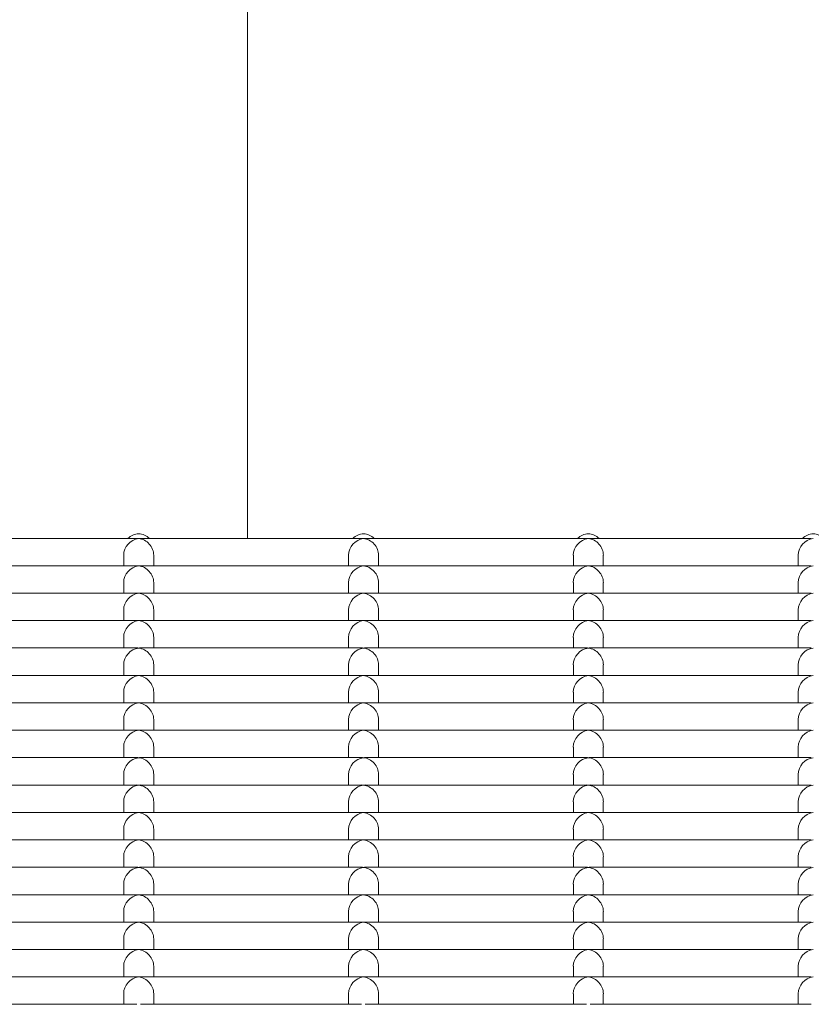
# Model space of a CAD drawing. Units: millimetres. Extents: x -5899 to 6254, y -3372 to 4605.
# Drawn here: x -1908 to -1803, y 1843 to 1974 of the extents above; entities that cross this region are included whole.
import ezdxf

# ---------------------------------------------------------------- set-up
doc = ezdxf.new("R2010")
doc.units = ezdxf.units.MM
doc.layers.add('Toestel 2D', color=7, linetype='Continuous', lineweight=20)

msp = doc.modelspace()

# ---------------------------------------------------------------- linework, layer by layer
at = {"layer": 'Toestel 2D'}
for p, q in [((-1877.77, 2704.65), (-1877.77, 1904.98)), ((-1922.03, 1904.98), (-1892.52, 1904.98)), ((-1892.03, 1904.98), (-1862.52, 1904.98)), ((-1862.03, 1904.98), (-1832.52, 1904.98)), ((-1832.03, 1904.98), (-1802.52, 1904.98)), ((-1894.27, 1901.33), (-1894.27, 1902.74)), ((-1890.27, 1901.33), (-1890.27, 1902.74)), ((-1864.27, 1901.33), (-1864.27, 1902.74)), ((-1860.27, 1901.33), (-1860.27, 1902.74)), ((-1834.27, 1901.33), (-1834.27, 1902.74)), ((-1830.27, 1901.33), (-1830.27, 1902.74)), ((-1804.27, 1901.33), (-1804.27, 1902.74)), ((-1922.03, 1901.33), (-1892.52, 1901.33)), ((-1892.03, 1901.33), (-1862.52, 1901.33)), ((-1862.03, 1901.33), (-1832.52, 1901.33)), ((-1832.03, 1901.33), (-1802.52, 1901.33)), ((-1894.27, 1897.67), (-1894.27, 1899.08)), ((-1890.27, 1897.67), (-1890.27, 1899.08)), ((-1864.27, 1897.67), (-1864.27, 1899.08)), ((-1860.27, 1897.67), (-1860.27, 1899.08)), ((-1834.27, 1897.67), (-1834.27, 1899.08)), ((-1830.27, 1897.67), (-1830.27, 1899.08)), ((-1804.27, 1897.67), (-1804.27, 1899.08)), ((-1922.03, 1897.67), (-1892.52, 1897.67)), ((-1892.03, 1897.67), (-1862.52, 1897.67)), ((-1862.03, 1897.67), (-1832.52, 1897.67)), ((-1832.03, 1897.67), (-1802.52, 1897.67)), ((-1894.27, 1894.02), (-1894.27, 1895.43)), ((-1890.27, 1894.02), (-1890.27, 1895.43)), ((-1864.27, 1894.02), (-1864.27, 1895.43)), ((-1860.27, 1894.02), (-1860.27, 1895.43)), ((-1834.27, 1894.02), (-1834.27, 1895.43)), ((-1830.27, 1894.02), (-1830.27, 1895.43)), ((-1804.27, 1894.02), (-1804.27, 1895.43)), ((-1922.03, 1894.02), (-1892.52, 1894.02)), ((-1892.03, 1894.02), (-1862.52, 1894.02)), ((-1862.03, 1894.02), (-1832.52, 1894.02)), ((-1832.03, 1894.02), (-1802.52, 1894.02)), ((-1894.27, 1890.36), (-1894.27, 1891.77)), ((-1890.27, 1890.36), (-1890.27, 1891.77)), ((-1864.27, 1890.36), (-1864.27, 1891.77)), ((-1860.27, 1890.36), (-1860.27, 1891.77)), ((-1834.27, 1890.36), (-1834.27, 1891.77)), ((-1830.27, 1890.36), (-1830.27, 1891.77)), ((-1804.27, 1890.36), (-1804.27, 1891.77)), ((-1922.03, 1890.36), (-1892.52, 1890.36)), ((-1892.03, 1890.36), (-1862.52, 1890.36)), ((-1862.03, 1890.36), (-1832.52, 1890.36)), ((-1832.03, 1890.36), (-1802.52, 1890.36)), ((-1894.27, 1886.7), (-1894.27, 1888.12)), ((-1890.27, 1886.7), (-1890.27, 1888.12)), ((-1864.27, 1886.7), (-1864.27, 1888.12)), ((-1860.27, 1886.7), (-1860.27, 1888.12)), ((-1834.27, 1886.7), (-1834.27, 1888.12)), ((-1830.27, 1886.7), (-1830.27, 1888.12)), ((-1804.27, 1886.7), (-1804.27, 1888.12)), ((-1922.03, 1886.7), (-1892.52, 1886.7)), ((-1892.03, 1886.7), (-1862.52, 1886.7)), ((-1862.03, 1886.7), (-1832.52, 1886.7)), ((-1832.03, 1886.7), (-1802.52, 1886.7)), ((-1894.27, 1883.05), (-1894.27, 1884.46)), ((-1890.27, 1883.05), (-1890.27, 1884.46)), ((-1864.27, 1883.05), (-1864.27, 1884.46)), ((-1860.27, 1883.05), (-1860.27, 1884.46)), ((-1834.27, 1883.05), (-1834.27, 1884.46)), ((-1830.27, 1883.05), (-1830.27, 1884.46)), ((-1804.27, 1883.05), (-1804.27, 1884.46)), ((-1922.03, 1883.05), (-1892.52, 1883.05)), ((-1892.03, 1883.05), (-1862.52, 1883.05)), ((-1862.03, 1883.05), (-1832.52, 1883.05)), ((-1832.03, 1883.05), (-1802.52, 1883.05)), ((-1894.27, 1879.39), (-1894.27, 1880.8)), ((-1890.27, 1879.39), (-1890.27, 1880.8)), ((-1864.27, 1879.39), (-1864.27, 1880.8)), ((-1860.27, 1879.39), (-1860.27, 1880.8)), ((-1834.27, 1879.39), (-1834.27, 1880.8)), ((-1830.27, 1879.39), (-1830.27, 1880.8)), ((-1804.27, 1879.39), (-1804.27, 1880.8)), ((-1922.03, 1879.39), (-1892.52, 1879.39)), ((-1892.03, 1879.39), (-1862.52, 1879.39)), ((-1862.03, 1879.39), (-1832.52, 1879.39)), ((-1832.03, 1879.39), (-1802.52, 1879.39)), ((-1894.27, 1875.74), (-1894.27, 1877.15)), ((-1890.27, 1875.74), (-1890.27, 1877.15)), ((-1864.27, 1875.74), (-1864.27, 1877.15)), ((-1860.27, 1875.74), (-1860.27, 1877.15)), ((-1834.27, 1875.74), (-1834.27, 1877.15)), ((-1830.27, 1875.74), (-1830.27, 1877.15)), ((-1804.27, 1875.74), (-1804.27, 1877.15)), ((-1922.03, 1875.74), (-1892.52, 1875.74)), ((-1892.03, 1875.74), (-1862.52, 1875.74)), ((-1862.03, 1875.74), (-1832.52, 1875.74)), ((-1832.03, 1875.74), (-1802.52, 1875.74)), ((-1894.27, 1872.08), (-1894.27, 1873.49)), ((-1890.27, 1872.08), (-1890.27, 1873.49)), ((-1864.27, 1872.08), (-1864.27, 1873.49)), ((-1860.27, 1872.08), (-1860.27, 1873.49)), ((-1834.27, 1872.08), (-1834.27, 1873.49)), ((-1830.27, 1872.08), (-1830.27, 1873.49)), ((-1804.27, 1872.08), (-1804.27, 1873.49)), ((-1922.03, 1872.08), (-1892.52, 1872.08)), ((-1892.03, 1872.08), (-1862.52, 1872.08)), ((-1862.03, 1872.08), (-1832.52, 1872.08)), ((-1832.03, 1872.08), (-1802.52, 1872.08)), ((-1894.27, 1868.42), (-1894.27, 1869.84)), ((-1890.27, 1868.42), (-1890.27, 1869.84)), ((-1864.27, 1868.42), (-1864.27, 1869.84)), ((-1860.27, 1868.42), (-1860.27, 1869.84)), ((-1834.27, 1868.42), (-1834.27, 1869.84)), ((-1830.27, 1868.42), (-1830.27, 1869.84)), ((-1804.27, 1868.42), (-1804.27, 1869.84)), ((-1922.03, 1868.42), (-1892.52, 1868.42)), ((-1892.03, 1868.42), (-1862.52, 1868.42)), ((-1862.03, 1868.42), (-1832.52, 1868.42)), ((-1832.03, 1868.42), (-1802.52, 1868.42)), ((-1894.27, 1864.77), (-1894.27, 1866.18)), ((-1890.27, 1864.77), (-1890.27, 1866.18)), ((-1864.27, 1864.77), (-1864.27, 1866.18)), ((-1860.27, 1864.77), (-1860.27, 1866.18)), ((-1834.27, 1864.77), (-1834.27, 1866.18)), ((-1830.27, 1864.77), (-1830.27, 1866.18)), ((-1804.27, 1864.77), (-1804.27, 1866.18)), ((-1922.03, 1864.77), (-1892.52, 1864.77)), ((-1892.03, 1864.77), (-1862.52, 1864.77)), ((-1862.03, 1864.77), (-1832.52, 1864.77)), ((-1832.03, 1864.77), (-1802.52, 1864.77)), ((-1894.27, 1861.11), (-1894.27, 1862.52)), ((-1890.27, 1861.11), (-1890.27, 1862.52)), ((-1864.27, 1861.11), (-1864.27, 1862.52)), ((-1860.27, 1861.11), (-1860.27, 1862.52)), ((-1834.27, 1861.11), (-1834.27, 1862.52)), ((-1830.27, 1861.11), (-1830.27, 1862.52)), ((-1804.27, 1861.11), (-1804.27, 1862.52)), ((-1922.03, 1861.11), (-1892.52, 1861.11)), ((-1892.03, 1861.11), (-1862.52, 1861.11)), ((-1862.03, 1861.11), (-1832.52, 1861.11)), ((-1832.03, 1861.11), (-1802.52, 1861.11)), ((-1894.27, 1857.45), (-1894.27, 1858.87)), ((-1890.27, 1857.45), (-1890.27, 1858.87)), ((-1864.27, 1857.45), (-1864.27, 1858.87)), ((-1860.27, 1857.45), (-1860.27, 1858.87)), ((-1834.27, 1857.45), (-1834.27, 1858.87)), ((-1830.27, 1857.45), (-1830.27, 1858.87)), ((-1804.27, 1857.45), (-1804.27, 1858.87)), ((-1922.03, 1857.45), (-1892.52, 1857.45)), ((-1892.03, 1857.45), (-1862.52, 1857.45)), ((-1862.03, 1857.45), (-1832.52, 1857.45)), ((-1832.03, 1857.45), (-1802.52, 1857.45)), ((-1894.27, 1853.8), (-1894.27, 1855.21)), ((-1890.27, 1853.8), (-1890.27, 1855.21)), ((-1864.27, 1853.8), (-1864.27, 1855.21)), ((-1860.27, 1853.8), (-1860.27, 1855.21)), ((-1834.27, 1853.8), (-1834.27, 1855.21)), ((-1830.27, 1853.8), (-1830.27, 1855.21)), ((-1804.27, 1853.8), (-1804.27, 1855.21)), ((-1922.03, 1853.8), (-1892.52, 1853.8)), ((-1892.03, 1853.8), (-1862.52, 1853.8)), ((-1862.03, 1853.8), (-1832.52, 1853.8)), ((-1832.03, 1853.8), (-1802.52, 1853.8)), ((-1894.27, 1850.14), (-1894.27, 1851.55)), ((-1890.27, 1850.14), (-1890.27, 1851.55)), ((-1864.27, 1850.14), (-1864.27, 1851.55)), ((-1860.27, 1850.14), (-1860.27, 1851.55)), ((-1834.27, 1850.14), (-1834.27, 1851.55)), ((-1830.27, 1850.14), (-1830.27, 1851.55)), ((-1804.27, 1850.14), (-1804.27, 1851.55)), ((-1922.03, 1850.14), (-1892.52, 1850.14)), ((-1892.03, 1850.14), (-1862.52, 1850.14)), ((-1862.03, 1850.14), (-1832.52, 1850.14)), ((-1832.03, 1850.14), (-1802.52, 1850.14)), ((-1894.27, 1846.49), (-1894.27, 1847.9)), ((-1890.27, 1846.49), (-1890.27, 1847.9)), ((-1864.27, 1846.49), (-1864.27, 1847.9)), ((-1860.27, 1846.49), (-1860.27, 1847.9)), ((-1834.27, 1846.49), (-1834.27, 1847.9)), ((-1830.27, 1846.49), (-1830.27, 1847.9)), ((-1804.27, 1846.49), (-1804.27, 1847.9)), ((-1922.03, 1846.49), (-1892.52, 1846.49)), ((-1892.03, 1846.49), (-1862.52, 1846.49)), ((-1862.03, 1846.49), (-1832.52, 1846.49)), ((-1832.03, 1846.49), (-1802.52, 1846.49)), ((-1894.27, 1842.83), (-1894.27, 1844.24)), ((-1890.27, 1842.83), (-1890.27, 1844.24)), ((-1864.27, 1842.83), (-1864.27, 1844.24)), ((-1860.27, 1842.83), (-1860.27, 1844.24)), ((-1834.27, 1842.83), (-1834.27, 1844.24)), ((-1830.27, 1842.83), (-1830.27, 1844.24)), ((-1804.27, 1842.83), (-1804.27, 1844.24)), ((-1922.03, 1842.83), (-1892.52, 1842.83)), ((-1892.03, 1842.83), (-1862.52, 1842.83)), ((-1862.03, 1842.83), (-1832.52, 1842.83)), ((-1832.03, 1842.83), (-1802.52, 1842.83))]:
    msp.add_line(p, q, dxfattribs=at)
for centre, major_axis, ratio, start_param, end_param in [((-1892.27, 1902.98), (1.5, 1.5), 0.884725, 0.846485, 2.417281), ((-1892.27, 1903.59), (2, 0), 0.992546, 0.776166, 2.365427), ((-1892.27, 1902.98), (1.5, -1.5), 0.884725, 2.295108, 2.417281), ((-1892.27, 1902.98), (-1.5, -1.5), 0.884725, 3.865904, 3.988077), ((-1892.27, 1902.98), (-1.5, 1.5), 0.884725, 3.865904, 5.436701), ((-1862.27, 1902.98), (1.5, 1.5), 0.884725, 0.846485, 2.417281), ((-1862.27, 1903.59), (2, 0), 0.992546, 0.776166, 2.365427), ((-1862.27, 1902.98), (1.5, -1.5), 0.884725, 2.295108, 2.417281), ((-1862.27, 1902.98), (-1.5, -1.5), 0.884725, 3.865904, 3.988077), ((-1862.27, 1902.98), (-1.5, 1.5), 0.884725, 3.865904, 5.436701), ((-1832.27, 1902.98), (1.5, 1.5), 0.884725, 0.846485, 2.417281), ((-1832.27, 1903.59), (2, 0), 0.992546, 0.776166, 2.365427), ((-1832.27, 1902.98), (1.5, -1.5), 0.884725, 2.295108, 2.417281), ((-1832.27, 1902.98), (-1.5, -1.5), 0.884725, 3.865904, 3.988077), ((-1832.27, 1902.98), (-1.5, 1.5), 0.884725, 3.865904, 5.436701), ((-1802.27, 1902.98), (1.5, 1.5), 0.884725, 0.846485, 2.417281), ((-1802.27, 1903.59), (2, 0), 0.992546, 0.776166, 2.365427), ((-1892.27, 1899.33), (1.5, 1.5), 0.884725, 0.846485, 2.417281), ((-1892.27, 1899.33), (1.5, -1.5), 0.884725, 2.295108, 2.417281), ((-1892.27, 1899.33), (-1.5, -1.5), 0.884725, 3.865904, 3.988077), ((-1892.27, 1899.33), (-1.5, 1.5), 0.884725, 3.865904, 5.436701), ((-1862.27, 1899.33), (1.5, 1.5), 0.884725, 0.846485, 2.417281), ((-1862.27, 1899.33), (1.5, -1.5), 0.884725, 2.295108, 2.417281), ((-1862.27, 1899.33), (-1.5, -1.5), 0.884725, 3.865904, 3.988077), ((-1862.27, 1899.33), (-1.5, 1.5), 0.884725, 3.865904, 5.436701), ((-1832.27, 1899.33), (1.5, 1.5), 0.884725, 0.846485, 2.417281), ((-1832.27, 1899.33), (1.5, -1.5), 0.884725, 2.295108, 2.417281), ((-1832.27, 1899.33), (-1.5, -1.5), 0.884725, 3.865904, 3.988077), ((-1832.27, 1899.33), (-1.5, 1.5), 0.884725, 3.865904, 5.436701), ((-1802.27, 1899.33), (1.5, 1.5), 0.884725, 0.846485, 2.417281), ((-1892.27, 1895.67), (1.5, 1.5), 0.884725, 0.846485, 2.417281), ((-1892.27, 1895.67), (1.5, -1.5), 0.884725, 2.295108, 2.417281), ((-1892.27, 1895.67), (-1.5, -1.5), 0.884725, 3.865904, 3.988077), ((-1892.27, 1895.67), (-1.5, 1.5), 0.884725, 3.865904, 5.436701), ((-1862.27, 1895.67), (1.5, 1.5), 0.884725, 0.846485, 2.417281), ((-1862.27, 1895.67), (1.5, -1.5), 0.884725, 2.295108, 2.417281), ((-1862.27, 1895.67), (-1.5, -1.5), 0.884725, 3.865904, 3.988077), ((-1862.27, 1895.67), (-1.5, 1.5), 0.884725, 3.865904, 5.436701), ((-1832.27, 1895.67), (1.5, 1.5), 0.884725, 0.846485, 2.417281), ((-1832.27, 1895.67), (1.5, -1.5), 0.884725, 2.295108, 2.417281), ((-1832.27, 1895.67), (-1.5, -1.5), 0.884725, 3.865904, 3.988077), ((-1832.27, 1895.67), (-1.5, 1.5), 0.884725, 3.865904, 5.436701), ((-1802.27, 1895.67), (1.5, 1.5), 0.884725, 0.846485, 2.417281), ((-1892.27, 1892.02), (1.5, 1.5), 0.884725, 0.846485, 2.417281), ((-1892.27, 1892.02), (1.5, -1.5), 0.884725, 2.295108, 2.417281), ((-1892.27, 1892.02), (-1.5, -1.5), 0.884725, 3.865904, 3.988077), ((-1892.27, 1892.02), (-1.5, 1.5), 0.884725, 3.865904, 5.436701), ((-1862.27, 1892.02), (1.5, 1.5), 0.884725, 0.846485, 2.417281), ((-1862.27, 1892.02), (1.5, -1.5), 0.884725, 2.295108, 2.417281), ((-1862.27, 1892.02), (-1.5, -1.5), 0.884725, 3.865904, 3.988077), ((-1862.27, 1892.02), (-1.5, 1.5), 0.884725, 3.865904, 5.436701), ((-1832.27, 1892.02), (1.5, 1.5), 0.884725, 0.846485, 2.417281), ((-1832.27, 1892.02), (1.5, -1.5), 0.884725, 2.295108, 2.417281), ((-1832.27, 1892.02), (-1.5, -1.5), 0.884725, 3.865904, 3.988077), ((-1832.27, 1892.02), (-1.5, 1.5), 0.884725, 3.865904, 5.436701), ((-1802.27, 1892.02), (1.5, 1.5), 0.884725, 0.846485, 2.417281), ((-1892.27, 1888.36), (1.5, 1.5), 0.884725, 0.846485, 2.417281), ((-1892.27, 1888.36), (1.5, -1.5), 0.884725, 2.295108, 2.417281), ((-1892.27, 1888.36), (-1.5, -1.5), 0.884725, 3.865904, 3.988077), ((-1892.27, 1888.36), (-1.5, 1.5), 0.884725, 3.865904, 5.436701), ((-1862.27, 1888.36), (1.5, 1.5), 0.884725, 0.846485, 2.417281), ((-1862.27, 1888.36), (1.5, -1.5), 0.884725, 2.295108, 2.417281), ((-1862.27, 1888.36), (-1.5, -1.5), 0.884725, 3.865904, 3.988077), ((-1862.27, 1888.36), (-1.5, 1.5), 0.884725, 3.865904, 5.436701), ((-1832.27, 1888.36), (1.5, 1.5), 0.884725, 0.846485, 2.417281), ((-1832.27, 1888.36), (1.5, -1.5), 0.884725, 2.295108, 2.417281), ((-1832.27, 1888.36), (-1.5, -1.5), 0.884725, 3.865904, 3.988077), ((-1832.27, 1888.36), (-1.5, 1.5), 0.884725, 3.865904, 5.436701), ((-1802.27, 1888.36), (1.5, 1.5), 0.884725, 0.846485, 2.417281), ((-1892.27, 1884.7), (1.5, 1.5), 0.884725, 0.846485, 2.417281), ((-1892.27, 1884.7), (1.5, -1.5), 0.884725, 2.295108, 2.417281), ((-1892.27, 1884.7), (-1.5, -1.5), 0.884725, 3.865904, 3.988077), ((-1892.27, 1884.7), (-1.5, 1.5), 0.884725, 3.865904, 5.436701), ((-1862.27, 1884.7), (1.5, 1.5), 0.884725, 0.846485, 2.417281), ((-1862.27, 1884.7), (1.5, -1.5), 0.884725, 2.295108, 2.417281), ((-1862.27, 1884.7), (-1.5, -1.5), 0.884725, 3.865904, 3.988077), ((-1862.27, 1884.7), (-1.5, 1.5), 0.884725, 3.865904, 5.436701), ((-1832.27, 1884.7), (1.5, 1.5), 0.884725, 0.846485, 2.417281), ((-1832.27, 1884.7), (1.5, -1.5), 0.884725, 2.295108, 2.417281), ((-1832.27, 1884.7), (-1.5, -1.5), 0.884725, 3.865904, 3.988077), ((-1832.27, 1884.7), (-1.5, 1.5), 0.884725, 3.865904, 5.436701), ((-1802.27, 1884.7), (1.5, 1.5), 0.884725, 0.846485, 2.417281), ((-1892.27, 1881.05), (1.5, 1.5), 0.884725, 0.846485, 2.417281), ((-1892.27, 1881.05), (1.5, -1.5), 0.884725, 2.295108, 2.417281), ((-1892.27, 1881.05), (-1.5, -1.5), 0.884725, 3.865904, 3.988077), ((-1892.27, 1881.05), (-1.5, 1.5), 0.884725, 3.865904, 5.436701), ((-1862.27, 1881.05), (1.5, 1.5), 0.884725, 0.846485, 2.417281), ((-1862.27, 1881.05), (1.5, -1.5), 0.884725, 2.295108, 2.417281), ((-1862.27, 1881.05), (-1.5, -1.5), 0.884725, 3.865904, 3.988077), ((-1862.27, 1881.05), (-1.5, 1.5), 0.884725, 3.865904, 5.436701), ((-1832.27, 1881.05), (1.5, 1.5), 0.884725, 0.846485, 2.417281), ((-1832.27, 1881.05), (1.5, -1.5), 0.884725, 2.295108, 2.417281), ((-1832.27, 1881.05), (-1.5, -1.5), 0.884725, 3.865904, 3.988077), ((-1832.27, 1881.05), (-1.5, 1.5), 0.884725, 3.865904, 5.436701), ((-1802.27, 1881.05), (1.5, 1.5), 0.884725, 0.846485, 2.417281), ((-1892.27, 1877.39), (1.5, 1.5), 0.884725, 0.846485, 2.417281), ((-1892.27, 1877.39), (1.5, -1.5), 0.884725, 2.295108, 2.417281), ((-1892.27, 1877.39), (-1.5, -1.5), 0.884725, 3.865904, 3.988077), ((-1892.27, 1877.39), (-1.5, 1.5), 0.884725, 3.865904, 5.436701), ((-1862.27, 1877.39), (1.5, 1.5), 0.884725, 0.846485, 2.417281), ((-1862.27, 1877.39), (1.5, -1.5), 0.884725, 2.295108, 2.417281), ((-1862.27, 1877.39), (-1.5, -1.5), 0.884725, 3.865904, 3.988077), ((-1862.27, 1877.39), (-1.5, 1.5), 0.884725, 3.865904, 5.436701), ((-1832.27, 1877.39), (1.5, 1.5), 0.884725, 0.846485, 2.417281), ((-1832.27, 1877.39), (1.5, -1.5), 0.884725, 2.295108, 2.417281), ((-1832.27, 1877.39), (-1.5, -1.5), 0.884725, 3.865904, 3.988077), ((-1832.27, 1877.39), (-1.5, 1.5), 0.884725, 3.865904, 5.436701), ((-1802.27, 1877.39), (1.5, 1.5), 0.884725, 0.846485, 2.417281), ((-1892.27, 1873.74), (1.5, 1.5), 0.884725, 0.846485, 2.417281), ((-1892.27, 1873.74), (1.5, -1.5), 0.884725, 2.295108, 2.417281), ((-1892.27, 1873.74), (-1.5, -1.5), 0.884725, 3.865904, 3.988077), ((-1892.27, 1873.74), (-1.5, 1.5), 0.884725, 3.865904, 5.436701), ((-1862.27, 1873.74), (1.5, 1.5), 0.884725, 0.846485, 2.417281), ((-1862.27, 1873.74), (1.5, -1.5), 0.884725, 2.295108, 2.417281), ((-1862.27, 1873.74), (-1.5, -1.5), 0.884725, 3.865904, 3.988077), ((-1862.27, 1873.74), (-1.5, 1.5), 0.884725, 3.865904, 5.436701), ((-1832.27, 1873.74), (1.5, 1.5), 0.884725, 0.846485, 2.417281), ((-1832.27, 1873.74), (1.5, -1.5), 0.884725, 2.295108, 2.417281), ((-1832.27, 1873.74), (-1.5, -1.5), 0.884725, 3.865904, 3.988077), ((-1832.27, 1873.74), (-1.5, 1.5), 0.884725, 3.865904, 5.436701), ((-1802.27, 1873.74), (1.5, 1.5), 0.884725, 0.846485, 2.417281), ((-1892.27, 1870.08), (1.5, 1.5), 0.884725, 0.846485, 2.417281), ((-1892.27, 1870.08), (1.5, -1.5), 0.884725, 2.295108, 2.417281), ((-1892.27, 1870.08), (-1.5, -1.5), 0.884725, 3.865904, 3.988077), ((-1892.27, 1870.08), (-1.5, 1.5), 0.884725, 3.865904, 5.436701), ((-1862.27, 1870.08), (1.5, 1.5), 0.884725, 0.846485, 2.417281), ((-1862.27, 1870.08), (1.5, -1.5), 0.884725, 2.295108, 2.417281), ((-1862.27, 1870.08), (-1.5, -1.5), 0.884725, 3.865904, 3.988077), ((-1862.27, 1870.08), (-1.5, 1.5), 0.884725, 3.865904, 5.436701), ((-1832.27, 1870.08), (1.5, 1.5), 0.884725, 0.846485, 2.417281), ((-1832.27, 1870.08), (1.5, -1.5), 0.884725, 2.295108, 2.417281), ((-1832.27, 1870.08), (-1.5, -1.5), 0.884725, 3.865904, 3.988077), ((-1832.27, 1870.08), (-1.5, 1.5), 0.884725, 3.865904, 5.436701), ((-1802.27, 1870.08), (1.5, 1.5), 0.884725, 0.846485, 2.417281), ((-1892.27, 1866.42), (1.5, 1.5), 0.884725, 0.846485, 2.417281), ((-1892.27, 1866.42), (1.5, -1.5), 0.884725, 2.295108, 2.417281), ((-1892.27, 1866.42), (-1.5, -1.5), 0.884725, 3.865904, 3.988077), ((-1892.27, 1866.42), (-1.5, 1.5), 0.884725, 3.865904, 5.436701), ((-1862.27, 1866.42), (1.5, 1.5), 0.884725, 0.846485, 2.417281), ((-1862.27, 1866.42), (1.5, -1.5), 0.884725, 2.295108, 2.417281), ((-1862.27, 1866.42), (-1.5, -1.5), 0.884725, 3.865904, 3.988077), ((-1862.27, 1866.42), (-1.5, 1.5), 0.884725, 3.865904, 5.436701), ((-1832.27, 1866.42), (1.5, 1.5), 0.884725, 0.846485, 2.417281), ((-1832.27, 1866.42), (1.5, -1.5), 0.884725, 2.295108, 2.417281), ((-1832.27, 1866.42), (-1.5, -1.5), 0.884725, 3.865904, 3.988077), ((-1832.27, 1866.42), (-1.5, 1.5), 0.884725, 3.865904, 5.436701), ((-1802.27, 1866.42), (1.5, 1.5), 0.884725, 0.846485, 2.417281), ((-1892.27, 1862.77), (1.5, 1.5), 0.884725, 0.846485, 2.417281), ((-1892.27, 1862.77), (1.5, -1.5), 0.884725, 2.295108, 2.417281), ((-1892.27, 1862.77), (-1.5, -1.5), 0.884725, 3.865904, 3.988077), ((-1892.27, 1862.77), (-1.5, 1.5), 0.884725, 3.865904, 5.436701), ((-1862.27, 1862.77), (1.5, 1.5), 0.884725, 0.846485, 2.417281), ((-1862.27, 1862.77), (1.5, -1.5), 0.884725, 2.295108, 2.417281), ((-1862.27, 1862.77), (-1.5, -1.5), 0.884725, 3.865904, 3.988077), ((-1862.27, 1862.77), (-1.5, 1.5), 0.884725, 3.865904, 5.436701), ((-1832.27, 1862.77), (1.5, 1.5), 0.884725, 0.846485, 2.417281), ((-1832.27, 1862.77), (1.5, -1.5), 0.884725, 2.295108, 2.417281), ((-1832.27, 1862.77), (-1.5, -1.5), 0.884725, 3.865904, 3.988077), ((-1832.27, 1862.77), (-1.5, 1.5), 0.884725, 3.865904, 5.436701), ((-1802.27, 1862.77), (1.5, 1.5), 0.884725, 0.846485, 2.417281), ((-1892.27, 1859.11), (1.5, 1.5), 0.884725, 0.846485, 2.417281), ((-1892.27, 1859.11), (1.5, -1.5), 0.884725, 2.295108, 2.417281), ((-1892.27, 1859.11), (-1.5, -1.5), 0.884725, 3.865904, 3.988077), ((-1892.27, 1859.11), (-1.5, 1.5), 0.884725, 3.865904, 5.436701), ((-1862.27, 1859.11), (1.5, 1.5), 0.884725, 0.846485, 2.417281), ((-1862.27, 1859.11), (1.5, -1.5), 0.884725, 2.295108, 2.417281), ((-1862.27, 1859.11), (-1.5, -1.5), 0.884725, 3.865904, 3.988077), ((-1862.27, 1859.11), (-1.5, 1.5), 0.884725, 3.865904, 5.436701), ((-1832.27, 1859.11), (1.5, 1.5), 0.884725, 0.846485, 2.417281), ((-1832.27, 1859.11), (1.5, -1.5), 0.884725, 2.295108, 2.417281), ((-1832.27, 1859.11), (-1.5, -1.5), 0.884725, 3.865904, 3.988077), ((-1832.27, 1859.11), (-1.5, 1.5), 0.884725, 3.865904, 5.436701), ((-1802.27, 1859.11), (1.5, 1.5), 0.884725, 0.846485, 2.417281), ((-1892.27, 1855.45), (1.5, 1.5), 0.884725, 0.846485, 2.417281), ((-1892.27, 1855.45), (1.5, -1.5), 0.884725, 2.295108, 2.417281), ((-1892.27, 1855.45), (-1.5, -1.5), 0.884725, 3.865904, 3.988077), ((-1892.27, 1855.45), (-1.5, 1.5), 0.884725, 3.865904, 5.436701), ((-1862.27, 1855.45), (1.5, 1.5), 0.884725, 0.846485, 2.417281), ((-1862.27, 1855.45), (1.5, -1.5), 0.884725, 2.295108, 2.417281), ((-1862.27, 1855.45), (-1.5, -1.5), 0.884725, 3.865904, 3.988077), ((-1862.27, 1855.45), (-1.5, 1.5), 0.884725, 3.865904, 5.436701), ((-1832.27, 1855.45), (1.5, 1.5), 0.884725, 0.846485, 2.417281), ((-1832.27, 1855.45), (1.5, -1.5), 0.884725, 2.295108, 2.417281), ((-1832.27, 1855.45), (-1.5, -1.5), 0.884725, 3.865904, 3.988077), ((-1832.27, 1855.45), (-1.5, 1.5), 0.884725, 3.865904, 5.436701), ((-1802.27, 1855.45), (1.5, 1.5), 0.884725, 0.846485, 2.417281), ((-1892.27, 1851.8), (1.5, 1.5), 0.884725, 0.846485, 2.417281), ((-1892.27, 1851.8), (1.5, -1.5), 0.884725, 2.295108, 2.417281), ((-1892.27, 1851.8), (-1.5, -1.5), 0.884725, 3.865904, 3.988077), ((-1892.27, 1851.8), (-1.5, 1.5), 0.884725, 3.865904, 5.436701), ((-1862.27, 1851.8), (1.5, 1.5), 0.884725, 0.846485, 2.417281), ((-1862.27, 1851.8), (1.5, -1.5), 0.884725, 2.295108, 2.417281), ((-1862.27, 1851.8), (-1.5, -1.5), 0.884725, 3.865904, 3.988077), ((-1862.27, 1851.8), (-1.5, 1.5), 0.884725, 3.865904, 5.436701), ((-1832.27, 1851.8), (1.5, 1.5), 0.884725, 0.846485, 2.417281), ((-1832.27, 1851.8), (1.5, -1.5), 0.884725, 2.295108, 2.417281), ((-1832.27, 1851.8), (-1.5, -1.5), 0.884725, 3.865904, 3.988077), ((-1832.27, 1851.8), (-1.5, 1.5), 0.884725, 3.865904, 5.436701), ((-1802.27, 1851.8), (1.5, 1.5), 0.884725, 0.846485, 2.417281), ((-1892.27, 1848.14), (1.5, 1.5), 0.884725, 0.846485, 2.417281), ((-1892.27, 1848.14), (1.5, -1.5), 0.884725, 2.295108, 2.417281), ((-1892.27, 1848.14), (-1.5, -1.5), 0.884725, 3.865904, 3.988077), ((-1892.27, 1848.14), (-1.5, 1.5), 0.884725, 3.865904, 5.436701), ((-1862.27, 1848.14), (1.5, 1.5), 0.884725, 0.846485, 2.417281), ((-1862.27, 1848.14), (1.5, -1.5), 0.884725, 2.295108, 2.417281), ((-1862.27, 1848.14), (-1.5, -1.5), 0.884725, 3.865904, 3.988077), ((-1862.27, 1848.14), (-1.5, 1.5), 0.884725, 3.865904, 5.436701), ((-1832.27, 1848.14), (1.5, 1.5), 0.884725, 0.846485, 2.417281), ((-1832.27, 1848.14), (1.5, -1.5), 0.884725, 2.295108, 2.417281), ((-1832.27, 1848.14), (-1.5, -1.5), 0.884725, 3.865904, 3.988077), ((-1832.27, 1848.14), (-1.5, 1.5), 0.884725, 3.865904, 5.436701), ((-1802.27, 1848.14), (1.5, 1.5), 0.884725, 0.846485, 2.417281), ((-1892.27, 1844.49), (1.5, 1.5), 0.884725, 0.846485, 2.417281), ((-1892.27, 1844.49), (1.5, -1.5), 0.884725, 2.295108, 2.417281), ((-1892.27, 1844.49), (-1.5, -1.5), 0.884725, 3.865904, 3.988077), ((-1892.27, 1844.49), (-1.5, 1.5), 0.884725, 3.865904, 5.436701), ((-1862.27, 1844.49), (1.5, 1.5), 0.884725, 0.846485, 2.417281), ((-1862.27, 1844.49), (1.5, -1.5), 0.884725, 2.295108, 2.417281), ((-1862.27, 1844.49), (-1.5, -1.5), 0.884725, 3.865904, 3.988077), ((-1862.27, 1844.49), (-1.5, 1.5), 0.884725, 3.865904, 5.436701), ((-1832.27, 1844.49), (1.5, 1.5), 0.884725, 0.846485, 2.417281), ((-1832.27, 1844.49), (1.5, -1.5), 0.884725, 2.295108, 2.417281), ((-1832.27, 1844.49), (-1.5, -1.5), 0.884725, 3.865904, 3.988077), ((-1832.27, 1844.49), (-1.5, 1.5), 0.884725, 3.865904, 5.436701), ((-1802.27, 1844.49), (1.5, 1.5), 0.884725, 0.846485, 2.417281)]:
    msp.add_ellipse(centre, major_axis=major_axis, ratio=ratio, start_param=start_param, end_param=end_param, dxfattribs=at)

doc.saveas('drawing.dxf')
